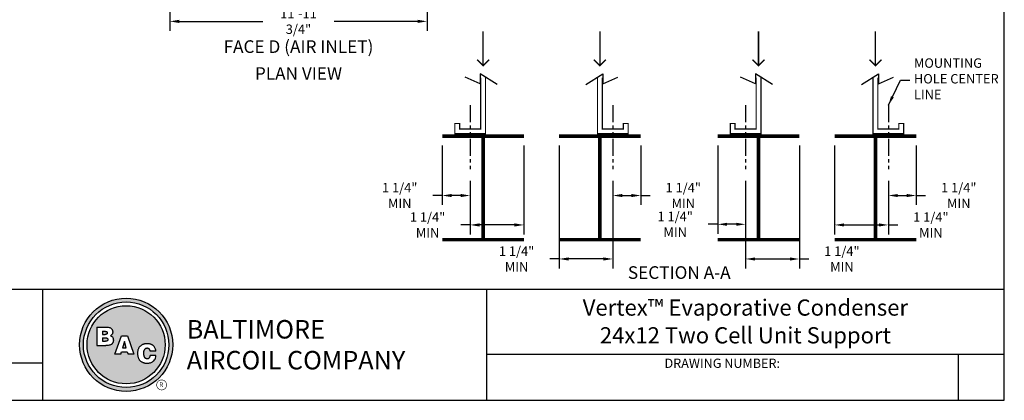
# Model space of a CAD drawing. Units: inches. Extents: x 3864 to 4690, y -2239 to -1619.
# Drawn here: x 4140 to 4690, y -2239 to -2026 of the extents above; entities that cross this region are included whole.
import ezdxf
from ezdxf.enums import TextEntityAlignment as Align

# ---------------------------------------------------------------- set-up
doc = ezdxf.new("R2010")
doc.units = ezdxf.units.IN
doc.header["$MEASUREMENT"] = 0
doc.linetypes.add('PHANTOM2', pattern=[1.25, 0.625, -0.125, 0.125, -0.125, 0.125, -0.125])
doc.layers.get('0').update_dxf_attribs({"linetype": 'CONTINUOUS'})
for name, color, linetype in [('STD-BASE', 6, 'CONTINUOUS'), ('STD-PLAN-A', 7, 'CONTINUOUS'), ('TEXT', 4, 'CONTINUOUS')]:
    doc.layers.add(name, color=color, linetype=linetype)
doc.styles.add('BAC', font='swissk.ttf')
doc.styles.add('BACtblk', font='swisscl.ttf')
doc.styles.add('BACtblkBold', font='swissck.ttf')
doc.styles.add('SIMPLEX', font='simplex.shx', dxfattribs={"oblique": 10})
doc.styles.add('SUBMITTAL', font='simplex.shx', dxfattribs={"width": 0.75})
doc.dimstyles.new('SUBMITTAL', dxfattribs={"dimtxt": 0.09375, "dimasz": 0.09375, "dimexe": 0.03125, "dimexo": 0.0625, "dimgap": 0.0625, "dimtad": 0, "dimdec": 4, "dimzin": 4, "dimdsep": 46, "dimlunit": 4, "dimtxsty": 'SUBMITTAL', "dimcen": 0.09375, "dimclre": 6, "dimadec": 0, "dimazin": 0, "dimtfac": 1, "dimtdec": 0, "dimtofl": 0, "dimtmove": 0, "dimatfit": 3, "dimfxl": 1, "dimfrac": 2, "dimtolj": 1, "dimtzin": 4, "dimarcsym": 0})

# ---------------------------------------------------------------- blocks, each defined once
blk = doc.blocks.new('BORDER')
for p, q in [((1, 0), (1, 1)), ((0, 0), (1, 0))]:
    blk.add_line(p, q)
blk = doc.blocks.new('bacstblk')
h = blk.add_hatch(color=150)
h.dxf.hatch_style = 1
h.paths.add_polyline_path([(3.7506, 0.375, 1), (4.3799, 0.375, 1)])
h.paths.add_polyline_path([(4.3539, 0.375, -1), (3.7765, 0.375, -1)], flags=16)
h.paths.add_polyline_path([(4.3291, 0.375, -1), (3.8014, 0.375, -1)], flags=0)
h.paths.add_polyline_path([(3.943, 0.4942), (3.9603, 0.4889), (3.9714, 0.4784), (3.9755, 0.4618), (3.9722, 0.4467), (3.9609, 0.436), (3.974, 0.427), (3.9786, 0.415), (3.9789, 0.3973), (3.9729, 0.3838), (3.9613, 0.374), (3.9476, 0.3704), (3.9345, 0.3692), (3.8665, 0.3692), (3.8665, 0.4942)], flags=0)
h.paths.add_polyline_path([(4.0335, 0.4361), (4.0742, 0.4361), (4.1177, 0.3111), (4.0779, 0.3111), (4.0731, 0.3277), (4.0333, 0.3277), (4.0286, 0.3111), (3.9895, 0.3111)], flags=0)
h.paths.add_polyline_path([(4.1681, 0.3721), (4.1826, 0.3792), (4.1988, 0.3822), (4.2152, 0.3818), (4.233, 0.3787), (4.246, 0.3717), (4.2575, 0.3605), (4.2641, 0.3456), (4.266, 0.3315), (4.2275, 0.3315), (4.227, 0.3353), (4.2262, 0.3385), (4.2251, 0.3412), (4.2237, 0.3434), (4.2223, 0.3451), (4.2207, 0.3465), (4.2191, 0.3476), (4.2174, 0.3485), (4.2158, 0.3493), (4.2143, 0.3499), (4.2128, 0.3503), (4.2112, 0.3506), (4.2097, 0.3509), (4.2082, 0.351), (4.2066, 0.351), (4.205, 0.3509), (4.2033, 0.3507), (4.2016, 0.3504), (4.1999, 0.3501), (4.1982, 0.3496), (4.1965, 0.3489), (4.1949, 0.3482), (4.1933, 0.3472), (4.1919, 0.3461), (4.1905, 0.3449), (4.1893, 0.3434), (4.1882, 0.3418), (4.1873, 0.3401), (4.1864, 0.3384), (4.1856, 0.3365), (4.185, 0.3347), (4.1844, 0.3328), (4.184, 0.3309), (4.1836, 0.329), (4.1833, 0.3272), (4.1831, 0.3253), (4.183, 0.3234), (4.1829, 0.3216), (4.1828, 0.3197), (4.1828, 0.3178), (4.1828, 0.3158), (4.1829, 0.3139), (4.1829, 0.3119), (4.1831, 0.31), (4.1832, 0.308), (4.1834, 0.3061), (4.1837, 0.3043), (4.184, 0.3025), (4.1844, 0.3007), (4.1848, 0.299), (4.1853, 0.2974), (4.1859, 0.2959), (4.1865, 0.2944), (4.1872, 0.293), (4.188, 0.2917), (4.1889, 0.2904), (4.1899, 0.2893), (4.1909, 0.2882), (4.192, 0.2871), (4.1932, 0.2862), (4.1944, 0.2853), (4.1956, 0.2846), (4.1969, 0.2839), (4.1981, 0.2834), (4.1994, 0.2829), (4.2007, 0.2825), (4.2019, 0.2822), (4.2032, 0.282), (4.2045, 0.2819), (4.2057, 0.2818), (4.207, 0.2818), (4.2083, 0.2818), (4.2096, 0.2819), (4.211, 0.282), (4.2123, 0.2821), (4.2137, 0.2824), (4.2151, 0.2828), (4.2165, 0.2833), (4.2179, 0.284), (4.2194, 0.2848), (4.2209, 0.2858), (4.2224, 0.2871), (4.2239, 0.2886), (4.2252, 0.2905), (4.2264, 0.2927), (4.2274, 0.2954), (4.2282, 0.2986), (4.2286, 0.3024), (4.2667, 0.3024), (4.2652, 0.2888), (4.2582, 0.2721), (4.2446, 0.26), (4.229, 0.2531), (4.2146, 0.2503), (4.1987, 0.2502), (4.1812, 0.2537), (4.1655, 0.2618), (4.1537, 0.2735), (4.1468, 0.2865), (4.1431, 0.3002), (4.1418, 0.3168), (4.1433, 0.3339), (4.1484, 0.3494), (4.1569, 0.3625)], flags=0)
h = blk.add_hatch(color=150)
h.dxf.hatch_style = 1
h.paths.add_polyline_path([(3.8014, 0.375, 1), (4.3291, 0.375, 1)])
h.paths.add_polyline_path([(4.0742, 0.4361), (4.1177, 0.3111), (4.0779, 0.3111), (4.0731, 0.3277), (4.0333, 0.3277), (4.0286, 0.3111), (3.9895, 0.3111), (4.0335, 0.4361)], flags=16)
h.paths.add_polyline_path([(3.974, 0.427), (3.9786, 0.415), (3.9789, 0.3973), (3.9729, 0.3838), (3.9613, 0.374), (3.9476, 0.3704), (3.9345, 0.3692), (3.8665, 0.3692), (3.8665, 0.4942), (3.943, 0.4942), (3.9603, 0.4889), (3.9714, 0.4784), (3.9755, 0.4618), (3.9722, 0.4467), (3.9609, 0.436)], flags=16)
h.paths.add_polyline_path([(4.266, 0.3315), (4.2275, 0.3315), (4.227, 0.3353), (4.2262, 0.3385), (4.2251, 0.3412), (4.2237, 0.3434), (4.2223, 0.3451), (4.2207, 0.3465), (4.2191, 0.3476), (4.2174, 0.3485), (4.2158, 0.3493), (4.2143, 0.3499), (4.2128, 0.3503), (4.2112, 0.3506), (4.2097, 0.3509), (4.2082, 0.351), (4.2066, 0.351), (4.205, 0.3509), (4.2033, 0.3507), (4.2016, 0.3504), (4.1999, 0.3501), (4.1982, 0.3496), (4.1965, 0.3489), (4.1949, 0.3482), (4.1933, 0.3472), (4.1919, 0.3461), (4.1905, 0.3449), (4.1893, 0.3434), (4.1882, 0.3418), (4.1873, 0.3401), (4.1864, 0.3384), (4.1856, 0.3365), (4.185, 0.3347), (4.1844, 0.3328), (4.184, 0.3309), (4.1836, 0.329), (4.1833, 0.3272), (4.1831, 0.3253), (4.183, 0.3234), (4.1829, 0.3216), (4.1828, 0.3197), (4.1828, 0.3178), (4.1828, 0.3158), (4.1829, 0.3139), (4.1829, 0.3119), (4.1831, 0.31), (4.1832, 0.308), (4.1834, 0.3061), (4.1837, 0.3043), (4.184, 0.3025), (4.1844, 0.3007), (4.1848, 0.299), (4.1853, 0.2974), (4.1859, 0.2959), (4.1865, 0.2944), (4.1872, 0.293), (4.188, 0.2917), (4.1889, 0.2904), (4.1899, 0.2893), (4.1909, 0.2882), (4.192, 0.2871), (4.1932, 0.2862), (4.1944, 0.2853), (4.1956, 0.2846), (4.1969, 0.2839), (4.1981, 0.2834), (4.1994, 0.2829), (4.2007, 0.2825), (4.2019, 0.2822), (4.2032, 0.282), (4.2045, 0.2819), (4.2057, 0.2818), (4.207, 0.2818), (4.2083, 0.2818), (4.2096, 0.2819), (4.211, 0.282), (4.2123, 0.2821), (4.2137, 0.2824), (4.2151, 0.2828), (4.2165, 0.2833), (4.2179, 0.284), (4.2194, 0.2848), (4.2209, 0.2858), (4.2224, 0.2871), (4.2239, 0.2886), (4.2252, 0.2905), (4.2264, 0.2927), (4.2274, 0.2954), (4.2282, 0.2986), (4.2286, 0.3024), (4.2667, 0.3024), (4.2652, 0.2888), (4.2582, 0.2721), (4.2446, 0.26), (4.229, 0.2531), (4.2146, 0.2503), (4.1987, 0.2502), (4.1812, 0.2537), (4.1655, 0.2618), (4.1537, 0.2735), (4.1468, 0.2865), (4.1431, 0.3002), (4.1418, 0.3168), (4.1433, 0.3339), (4.1484, 0.3494), (4.1569, 0.3625), (4.1681, 0.3721), (4.1826, 0.3792), (4.1988, 0.3822), (4.2152, 0.3818), (4.233, 0.3787), (4.246, 0.3717), (4.2575, 0.3605), (4.2641, 0.3456)], flags=16)
h = blk.add_hatch(color=150)
h.dxf.hatch_style = 1
h.paths.add_polyline_path([(3.9339, 0.4471), (3.9348, 0.4479), (3.9355, 0.4488), (3.936, 0.4497), (3.9364, 0.4506), (3.9368, 0.4515), (3.937, 0.4524), (3.9372, 0.4533), (3.9373, 0.4542), (3.9373, 0.4552), (3.9373, 0.4561), (3.9372, 0.457), (3.937, 0.458), (3.9368, 0.4589), (3.9365, 0.4598), (3.9362, 0.4606), (3.9358, 0.4615), (3.9352, 0.4622), (3.9346, 0.4629), (3.9339, 0.4635), (3.933, 0.464), (3.932, 0.4645), (3.9308, 0.4648), (3.9294, 0.4651), (3.9277, 0.4654), (3.9258, 0.4656), (3.9236, 0.4658), (3.921, 0.4659), (3.9054, 0.4659), (3.9054, 0.4445), (3.9237, 0.4445), (3.9267, 0.4447), (3.9292, 0.4452), (3.9312, 0.4457), (3.9327, 0.4464)])
h.paths.add_polyline_path([(3.9412, 0.4083), (3.9413, 0.4092), (3.9413, 0.4102), (3.9412, 0.4112), (3.9411, 0.4122), (3.941, 0.4132), (3.9407, 0.4142), (3.9403, 0.4152), (3.9398, 0.4161), (3.9393, 0.417), (3.9385, 0.4178), (3.9377, 0.4186), (3.9366, 0.4193), (3.9354, 0.42), (3.9339, 0.4205), (3.932, 0.4209), (3.9299, 0.4213), (3.9273, 0.4215), (3.9243, 0.4215), (3.9054, 0.4215), (3.9054, 0.3986), (3.9265, 0.3986), (3.9293, 0.3988), (3.9317, 0.3992), (3.9336, 0.3997), (3.9352, 0.4002), (3.9365, 0.4008), (3.9376, 0.4015), (3.9384, 0.4023), (3.9391, 0.403), (3.9396, 0.4038), (3.9401, 0.4047), (3.9405, 0.4055), (3.9408, 0.4064), (3.941, 0.4073)])
h.paths.add_polyline_path([(4.0534, 0.3968), (4.0405, 0.3539), (4.0658, 0.3539)])
for p, q in [((0, 0.75), (10, 0.75)), ((3.5, 0.75), (3.5, 0)), ((6.5, 0.75), (6.5, 0)), ((6.5, 0.3125), (10, 0.3125)), ((9.6875, 0.3125), (9.6875, 0)), ((3.5, 0.25), (0, 0.25))]:
    blk.add_line(p, q)
at = {"color": 150}
for p, q in [((3.8665, 0.4942), (3.9302, 0.4942)), ((3.8665, 0.4942), (3.8665, 0.3692)), ((3.9054, 0.4659), (3.9054, 0.4445)), ((3.9054, 0.4659), (3.921, 0.4659)), ((3.9054, 0.4445), (3.9237, 0.4445)), ((3.9054, 0.4215), (3.9054, 0.3986)), ((3.9054, 0.4215), (3.9243, 0.4215)), ((3.9895, 0.3111), (4.0335, 0.4361)), ((4.0335, 0.4361), (4.0742, 0.4361)), ((4.0742, 0.4361), (4.1177, 0.3111)), ((3.8665, 0.3692), (3.9279, 0.3692)), ((3.9054, 0.3986), (3.9265, 0.3986)), ((4.0534, 0.3968), (4.0405, 0.3539)), ((4.0405, 0.3539), (4.0658, 0.3539)), ((4.0658, 0.3539), (4.0534, 0.3968)), ((4.0286, 0.3111), (3.9895, 0.3111)), ((4.0286, 0.3111), (4.0333, 0.3277)), ((4.0333, 0.3277), (4.0731, 0.3277)), ((4.0731, 0.3277), (4.0779, 0.3111)), ((4.1177, 0.3111), (4.0779, 0.3111)), ((4.266, 0.3315), (4.2275, 0.3315)), ((4.2667, 0.3024), (4.2286, 0.3024))]:
    blk.add_line(p, q, dxfattribs=at)
for points in [[(3.921, 0.4659), (3.9236, 0.4658), (3.9258, 0.4656), (3.9277, 0.4654), (3.9294, 0.4651), (3.9308, 0.4648), (3.932, 0.4645), (3.933, 0.464), (3.9339, 0.4635), (3.9346, 0.4629), (3.9352, 0.4622), (3.9358, 0.4615), (3.9362, 0.4606), (3.9365, 0.4598), (3.9368, 0.4589), (3.937, 0.458), (3.9372, 0.457), (3.9373, 0.4561), (3.9373, 0.4552), (3.9373, 0.4542), (3.9372, 0.4533), (3.937, 0.4524), (3.9368, 0.4515), (3.9364, 0.4506), (3.936, 0.4497), (3.9355, 0.4488), (3.9348, 0.4479), (3.9339, 0.4471), (3.9327, 0.4464), (3.9312, 0.4457), (3.9292, 0.4452), (3.9267, 0.4447), (3.9237, 0.4445)], [(3.9302, 0.4942), (3.9378, 0.494), (3.9442, 0.4933), (3.9498, 0.4922), (3.9544, 0.4907), (3.9584, 0.489), (3.9617, 0.4871), (3.9644, 0.4851), (3.9666, 0.4829), (3.9685, 0.4808), (3.97, 0.4786), (3.9713, 0.4764), (3.9722, 0.4742), (3.973, 0.4719), (3.9735, 0.4697), (3.9739, 0.4675), (3.9742, 0.4654), (3.9744, 0.4632), (3.9744, 0.4611), (3.9744, 0.459), (3.9743, 0.4569), (3.974, 0.4548), (3.9735, 0.4529), (3.9729, 0.4509), (3.9722, 0.449), (3.9712, 0.4471), (3.97, 0.4454), (3.9687, 0.4436), (3.9672, 0.442), (3.9655, 0.4404), (3.9637, 0.4389), (3.9617, 0.4374), (3.9595, 0.4361)], [(3.9243, 0.4215), (3.9273, 0.4215), (3.9299, 0.4213), (3.932, 0.4209), (3.9339, 0.4205), (3.9354, 0.42), (3.9366, 0.4193), (3.9377, 0.4186), (3.9385, 0.4178), (3.9393, 0.417), (3.9398, 0.4161), (3.9403, 0.4152), (3.9407, 0.4142), (3.941, 0.4132), (3.9411, 0.4122), (3.9412, 0.4112), (3.9413, 0.4102), (3.9413, 0.4092), (3.9412, 0.4083), (3.941, 0.4073), (3.9408, 0.4064), (3.9405, 0.4055), (3.9401, 0.4047), (3.9396, 0.4038), (3.9391, 0.403), (3.9384, 0.4023), (3.9376, 0.4015), (3.9365, 0.4008), (3.9352, 0.4002), (3.9336, 0.3997), (3.9317, 0.3992), (3.9293, 0.3988), (3.9265, 0.3986)], [(3.9595, 0.4361), (3.9648, 0.4333), (3.9689, 0.4305), (3.972, 0.4276), (3.9744, 0.4247), (3.976, 0.4218), (3.9771, 0.4188), (3.9778, 0.416), (3.9783, 0.4132), (3.9786, 0.4106), (3.9787, 0.408), (3.9787, 0.4056), (3.9787, 0.4033), (3.9785, 0.401), (3.9782, 0.3989), (3.9778, 0.3968), (3.9773, 0.3948), (3.9767, 0.3928), (3.976, 0.3909), (3.9752, 0.389), (3.9742, 0.3871), (3.973, 0.3852), (3.9716, 0.3834), (3.9699, 0.3815), (3.968, 0.3796), (3.9657, 0.3777), (3.963, 0.3758), (3.9596, 0.374), (3.9555, 0.3724), (3.9504, 0.3711), (3.9442, 0.3701), (3.9367, 0.3694), (3.9279, 0.3692)], [(4.266, 0.3315), (4.265, 0.339), (4.2636, 0.3453), (4.2619, 0.3507), (4.2598, 0.3552), (4.2576, 0.3591), (4.2553, 0.3623), (4.2528, 0.365), (4.2504, 0.3674), (4.2481, 0.3694), (4.2458, 0.3712), (4.2436, 0.3728), (4.2413, 0.3742), (4.2391, 0.3754), (4.2368, 0.3765), (4.2344, 0.3774), (4.2319, 0.3783), (4.2294, 0.379), (4.2267, 0.3797), (4.2239, 0.3803), (4.2211, 0.3808), (4.2181, 0.3812), (4.2151, 0.3816), (4.212, 0.3818), (4.2089, 0.382), (4.2058, 0.382), (4.2026, 0.382), (4.1994, 0.3818), (4.1962, 0.3815), (4.1929, 0.3811), (4.1896, 0.3805), (4.1863, 0.3797), (4.183, 0.3787), (4.1797, 0.3776), (4.1765, 0.3762), (4.1732, 0.3746), (4.1701, 0.3729), (4.167, 0.3709), (4.164, 0.3686), (4.1612, 0.3662), (4.1585, 0.3636), (4.156, 0.3607), (4.1537, 0.3576), (4.1516, 0.3543), (4.1497, 0.3509), (4.148, 0.3472), (4.1465, 0.3435), (4.1452, 0.3396), (4.1441, 0.3355), (4.1433, 0.3314), (4.1427, 0.3272), (4.1423, 0.3229), (4.1421, 0.3187), (4.1421, 0.3145), (4.1423, 0.3103), (4.1426, 0.3063), (4.1431, 0.3024), (4.1437, 0.2986), (4.1445, 0.295), (4.1454, 0.2916), (4.1465, 0.2883), (4.1477, 0.2852), (4.149, 0.2822), (4.1506, 0.2793), (4.1523, 0.2765), (4.1541, 0.2738), (4.1562, 0.2713), (4.1584, 0.2688), (4.1607, 0.2665), (4.1633, 0.2643), (4.1659, 0.2623), (4.1687, 0.2604), (4.1717, 0.2586), (4.1748, 0.257), (4.178, 0.2556), (4.1814, 0.2543), (4.185, 0.2532), (4.1887, 0.2522), (4.1925, 0.2514), (4.1965, 0.2509), (4.2007, 0.2504), (4.2051, 0.2502), (4.2096, 0.2502), (4.2142, 0.2505), (4.219, 0.2511), (4.2238, 0.2521), (4.2287, 0.2534), (4.2337, 0.2551), (4.2387, 0.2573), (4.2437, 0.2601), (4.2485, 0.2634), (4.2531, 0.2675), (4.2572, 0.2724), (4.2608, 0.2782), (4.2637, 0.2851), (4.2657, 0.2931), (4.2667, 0.3024)], [(4.2275, 0.3315), (4.227, 0.3353), (4.2262, 0.3385), (4.2251, 0.3412), (4.2237, 0.3434), (4.2223, 0.3451), (4.2207, 0.3465), (4.2191, 0.3476), (4.2174, 0.3485), (4.2158, 0.3493), (4.2143, 0.3499), (4.2128, 0.3503), (4.2112, 0.3506), (4.2097, 0.3509), (4.2082, 0.351), (4.2066, 0.351), (4.205, 0.3509), (4.2033, 0.3507), (4.2016, 0.3504), (4.1999, 0.3501), (4.1982, 0.3496), (4.1965, 0.3489), (4.1949, 0.3482), (4.1933, 0.3472), (4.1919, 0.3461), (4.1905, 0.3449), (4.1893, 0.3434), (4.1882, 0.3418), (4.1873, 0.3401), (4.1864, 0.3384), (4.1856, 0.3365), (4.185, 0.3347), (4.1844, 0.3328), (4.184, 0.3309), (4.1836, 0.329), (4.1833, 0.3272), (4.1831, 0.3253), (4.183, 0.3234), (4.1829, 0.3216), (4.1828, 0.3197), (4.1828, 0.3178), (4.1828, 0.3158), (4.1829, 0.3139), (4.1829, 0.3119), (4.1831, 0.31), (4.1832, 0.308), (4.1834, 0.3061), (4.1837, 0.3043), (4.184, 0.3025), (4.1844, 0.3007), (4.1848, 0.299), (4.1853, 0.2974), (4.1859, 0.2959), (4.1865, 0.2944), (4.1872, 0.293), (4.188, 0.2917), (4.1889, 0.2904), (4.1899, 0.2893), (4.1909, 0.2882), (4.192, 0.2871), (4.1932, 0.2862), (4.1944, 0.2853), (4.1956, 0.2846), (4.1969, 0.2839), (4.1981, 0.2834), (4.1994, 0.2829), (4.2007, 0.2825), (4.2019, 0.2822), (4.2032, 0.282), (4.2045, 0.2819), (4.2057, 0.2818), (4.207, 0.2818), (4.2083, 0.2818), (4.2096, 0.2819), (4.211, 0.282), (4.2123, 0.2821), (4.2137, 0.2824), (4.2151, 0.2828), (4.2165, 0.2833), (4.2179, 0.284), (4.2194, 0.2848), (4.2209, 0.2858), (4.2224, 0.2871), (4.2239, 0.2886), (4.2252, 0.2905), (4.2264, 0.2927), (4.2274, 0.2954), (4.2282, 0.2986), (4.2286, 0.3024)]]:
    blk.add_lwpolyline(points, dxfattribs=at)
for radius in [0.3147, 0.2887, 0.2639]:
    blk.add_circle((4.0652, 0.375), radius, dxfattribs=at)
at = {"layer": 'TEXT', "color": 150, "linetype": 'Continuous', "const_width": 0.00375}
blk.add_lwpolyline([(4.2715, 0.1037, 1), (4.339, 0.1037, 1)], format="xyb", close=True, dxfattribs=at)
at = {"color": 6, "style": 'SIMPLEX'}
blk.add_text('DRAWING NUMBER:', height=0.0625, dxfattribs=at).set_placement((8.0938, 0.2188), align=Align.CENTER)
at = {"layer": 'TEXT', "color": 150, "style": 'BAC'}
for s, p in [('BALTIMORE', (4.4744, 0.4169)), ('AIRCOIL COMPANY', (4.4744, 0.2084))]:
    blk.add_text(s, height=0.125, dxfattribs=at).set_placement(p)
at = {"layer": 'TEXT', "color": 150, "linetype": 'Continuous', "style": 'BAC'}
blk.add_text('R', height=0.0312, dxfattribs=at).set_placement((4.2891, 0.0891))
at = {"layer": 'TEXT', "color": 4, "style": 'BACtblkBold'}
for tag, height, p in [('MODEL1', 0.1094, (8.25, 0.5715)), ('MODEL2', 0.1094, (8.25, 0.384)), ('DWGNUM', 0.1406, (8.0938, 0.0312))]:
    blk.add_attdef(tag, text='', height=height, dxfattribs=at).set_placement(p, align=Align.CENTER)
for tag, p in [('DESC', (0.0625, 0.5312)), ('ORDER', (0.9643, 0.3438)), ('DATE', (0.5402, 0.0625))]:
    blk.add_attdef(tag, p, '', height=0.125, dxfattribs=at)
blk.add_attdef('REV', text='', height=0.1562, dxfattribs=at).set_placement((9.8438, 0.1562), align=Align.MIDDLE)
at = {"layer": 'TEXT', "color": 4, "style": 'BACtblk', "flags": 1}
blk.add_attdef('DWGBY', (2.0402, 0.0625), '', height=0.0938, dxfattribs=at)
blk = doc.blocks.new('*D13')
at = {"layer": 'STD-PLAN-A', "color": 6, "lineweight": -2, "transparency": 16777216}
for p, q in [((4641.04, -2096.73), (4641.04, -2129.89)), ((4625.47, -2116.52), (4625.47, -2129.89))]:
    blk.add_line(p, q, dxfattribs=at)
at = {"layer": 'STD-PLAN-A', "color": 0, "lineweight": -2, "transparency": 16777216}
for p, q in [((4630.73, -2124.63), (4635.78, -2124.63)), ((4641.04, -2124.63), (4646.3, -2124.63))]:
    blk.add_line(p, q, dxfattribs=at)
at = {"layer": 'STD-PLAN-A', "color": 0, "transparency": 16777216}
for points in [[(4630.73, -2123.76), (4630.73, -2125.51), (4625.47, -2124.63)], [(4635.78, -2123.76), (4635.78, -2125.51), (4641.04, -2124.63)]]:
    blk.add_solid(points, dxfattribs=at)
at = {"layer": 'STD-PLAN-A', "color": 0, "transparency": 16777216, "insert": (4664.81, -2124.63), "char_height": 5.2605, "attachment_point": 5, "style": 'SUBMITTAL'}
blk.add_mtext('\\A1;1 1/4" MIN', dxfattribs=at)
blk = doc.blocks.new('*D14')
at = {"layer": 'STD-PLAN-A', "color": 6, "lineweight": -2, "transparency": 16777216}
for p, q in [((4595.44, -2096.73), (4595.44, -2146.31)), ((4625.47, -2116.52), (4625.47, -2146.31))]:
    blk.add_line(p, q, dxfattribs=at)
at = {"layer": 'STD-PLAN-A', "color": 0, "lineweight": -2, "transparency": 16777216}
for p, q in [((4600.7, -2141.05), (4620.21, -2141.05)), ((4625.47, -2141.05), (4630.73, -2141.05))]:
    blk.add_line(p, q, dxfattribs=at)
at = {"layer": 'STD-PLAN-A', "color": 0, "transparency": 16777216}
for points in [[(4600.7, -2140.18), (4600.7, -2141.93), (4595.44, -2141.05)], [(4620.21, -2140.18), (4620.21, -2141.93), (4625.47, -2141.05)]]:
    blk.add_solid(points, dxfattribs=at)
at = {"layer": 'STD-PLAN-A', "color": 0, "transparency": 16777216, "insert": (4649.23, -2141.05), "char_height": 5.2605, "attachment_point": 5, "style": 'SUBMITTAL'}
blk.add_mtext('\\A1;1 1/4" MIN', dxfattribs=at)
blk = doc.blocks.new('*D15')
at = {"layer": 'STD-PLAN-A', "color": 6, "lineweight": -2, "transparency": 16777216}
for p, q in [((4530.15, -2096.73), (4530.15, -2145.96)), ((4545.73, -2116.52), (4545.73, -2145.96))]:
    blk.add_line(p, q, dxfattribs=at)
at = {"layer": 'STD-PLAN-A', "color": 0, "lineweight": -2, "transparency": 16777216}
for p, q in [((4530.15, -2140.7), (4524.89, -2140.7)), ((4540.47, -2140.7), (4535.41, -2140.7))]:
    blk.add_line(p, q, dxfattribs=at)
at = {"layer": 'STD-PLAN-A', "color": 0, "transparency": 16777216}
for points in [[(4535.41, -2139.82), (4535.41, -2141.57), (4530.15, -2140.7)], [(4540.47, -2139.82), (4540.47, -2141.57), (4545.73, -2140.7)]]:
    blk.add_solid(points, dxfattribs=at)
at = {"layer": 'STD-PLAN-A', "color": 0, "transparency": 16777216, "insert": (4506.39, -2140.7), "char_height": 5.2605, "attachment_point": 5, "style": 'SUBMITTAL'}
blk.add_mtext('\\A1;1 1/4" MIN', dxfattribs=at)
blk = doc.blocks.new('*D16')
at = {"layer": 'STD-PLAN-A', "color": 6, "lineweight": -2, "transparency": 16777216}
for p, q in [((4575.75, -2096.73), (4575.75, -2165.31)), ((4545.73, -2116.52), (4545.73, -2165.31))]:
    blk.add_line(p, q, dxfattribs=at)
at = {"layer": 'STD-PLAN-A', "color": 0, "lineweight": -2, "transparency": 16777216}
for p, q in [((4550.99, -2160.05), (4570.49, -2160.05)), ((4575.75, -2160.05), (4581.01, -2160.05))]:
    blk.add_line(p, q, dxfattribs=at)
at = {"layer": 'STD-PLAN-A', "color": 0, "transparency": 16777216}
for points in [[(4550.99, -2159.18), (4550.99, -2160.93), (4545.73, -2160.05)], [(4570.49, -2159.18), (4570.49, -2160.93), (4575.75, -2160.05)]]:
    blk.add_solid(points, dxfattribs=at)
at = {"layer": 'STD-PLAN-A', "color": 0, "transparency": 16777216, "insert": (4599.52, -2160.05), "char_height": 5.2605, "attachment_point": 5, "style": 'SUBMITTAL'}
blk.add_mtext('\\A1;1 1/4" MIN', dxfattribs=at)
blk = doc.blocks.new('*D17')
at = {"layer": 'STD-BASE', "color": 6, "lineweight": -2, "transparency": 16777216}
for p, q in [((4224.05, -1972.69), (4224.05, -2032.69)), ((4367.8, -1972.69), (4367.8, -2032.69))]:
    blk.add_line(p, q, dxfattribs=at)
at = {"layer": 'STD-BASE', "color": 0, "lineweight": -2, "transparency": 16777216}
for p, q in [((4229.31, -2027.43), (4276.01, -2027.43)), ((4362.54, -2027.43), (4315.84, -2027.43))]:
    blk.add_line(p, q, dxfattribs=at)
at = {"layer": 'STD-BASE', "color": 0, "transparency": 16777216}
for points in [[(4229.31, -2026.55), (4229.31, -2028.31), (4224.05, -2027.43)], [(4362.54, -2026.55), (4362.54, -2028.31), (4367.8, -2027.43)]]:
    blk.add_solid(points, dxfattribs=at)
at = {"layer": 'STD-BASE', "color": 0, "transparency": 16777216, "insert": (4295.92, -2027.43), "char_height": 5.2605, "attachment_point": 5, "style": 'SUBMITTAL'}
blk.add_mtext('\\A1;11\'-11 3/4"', dxfattribs=at)
blk = doc.blocks.new('*D6')
at = {"layer": 'STD-PLAN-A', "color": 6, "lineweight": -2, "transparency": 16777216}
for p, q in [((4487.14, -2096.73), (4487.14, -2129.89)), ((4471.57, -2116.52), (4471.57, -2129.89))]:
    blk.add_line(p, q, dxfattribs=at)
at = {"layer": 'STD-PLAN-A', "color": 0, "lineweight": -2, "transparency": 16777216}
for p, q in [((4476.83, -2124.63), (4481.88, -2124.63)), ((4487.14, -2124.63), (4492.4, -2124.63))]:
    blk.add_line(p, q, dxfattribs=at)
at = {"layer": 'STD-PLAN-A', "color": 0, "transparency": 16777216}
for points in [[(4476.83, -2123.76), (4476.83, -2125.51), (4471.57, -2124.63)], [(4481.88, -2123.76), (4481.88, -2125.51), (4487.14, -2124.63)]]:
    blk.add_solid(points, dxfattribs=at)
at = {"layer": 'STD-PLAN-A', "color": 0, "transparency": 16777216, "insert": (4510.91, -2124.63), "char_height": 5.2605, "attachment_point": 5, "style": 'SUBMITTAL'}
blk.add_mtext('\\A1;1 1/4" MIN', dxfattribs=at)
blk = doc.blocks.new('*D7')
at = {"layer": 'STD-PLAN-A', "color": 6, "lineweight": -2, "transparency": 16777216}
for p, q in [((4441.54, -2096.73), (4441.54, -2165.31)), ((4471.57, -2116.52), (4471.57, -2165.31))]:
    blk.add_line(p, q, dxfattribs=at)
at = {"layer": 'STD-PLAN-A', "color": 0, "lineweight": -2, "transparency": 16777216}
for p, q in [((4441.54, -2160.05), (4436.28, -2160.05)), ((4466.31, -2160.05), (4446.8, -2160.05))]:
    blk.add_line(p, q, dxfattribs=at)
at = {"layer": 'STD-PLAN-A', "color": 0, "transparency": 16777216}
for points in [[(4446.8, -2159.18), (4446.8, -2160.93), (4441.54, -2160.05)], [(4466.31, -2159.18), (4466.31, -2160.93), (4471.57, -2160.05)]]:
    blk.add_solid(points, dxfattribs=at)
at = {"layer": 'STD-PLAN-A', "color": 0, "transparency": 16777216, "insert": (4417.78, -2160.05), "char_height": 5.2605, "attachment_point": 5, "style": 'SUBMITTAL'}
blk.add_mtext('\\A1;1 1/4" MIN', dxfattribs=at)
blk = doc.blocks.new('*D8')
at = {"layer": 'STD-PLAN-A', "color": 6, "lineweight": -2, "transparency": 16777216}
for p, q in [((4376.25, -2096.73), (4376.25, -2129.89)), ((4391.83, -2116.52), (4391.83, -2129.89))]:
    blk.add_line(p, q, dxfattribs=at)
at = {"layer": 'STD-PLAN-A', "color": 0, "lineweight": -2, "transparency": 16777216}
for p, q in [((4376.25, -2124.63), (4370.99, -2124.63)), ((4386.57, -2124.63), (4381.51, -2124.63))]:
    blk.add_line(p, q, dxfattribs=at)
at = {"layer": 'STD-PLAN-A', "color": 0, "transparency": 16777216}
for points in [[(4381.51, -2123.76), (4381.51, -2125.51), (4376.25, -2124.63)], [(4386.57, -2123.76), (4386.57, -2125.51), (4391.83, -2124.63)]]:
    blk.add_solid(points, dxfattribs=at)
at = {"layer": 'STD-PLAN-A', "color": 0, "transparency": 16777216, "insert": (4352.49, -2124.63), "char_height": 5.2605, "attachment_point": 5, "style": 'SUBMITTAL'}
blk.add_mtext('\\A1;1 1/4" MIN', dxfattribs=at)
blk = doc.blocks.new('*D9')
at = {"layer": 'STD-PLAN-A', "color": 6, "lineweight": -2, "transparency": 16777216}
for p, q in [((4421.85, -2096.73), (4421.85, -2146.31)), ((4391.83, -2116.52), (4391.83, -2146.31))]:
    blk.add_line(p, q, dxfattribs=at)
at = {"layer": 'STD-PLAN-A', "color": 0, "lineweight": -2, "transparency": 16777216}
for p, q in [((4391.83, -2141.05), (4386.57, -2141.05)), ((4416.59, -2141.05), (4397.09, -2141.05))]:
    blk.add_line(p, q, dxfattribs=at)
at = {"layer": 'STD-PLAN-A', "color": 0, "transparency": 16777216}
for points in [[(4397.09, -2140.18), (4397.09, -2141.93), (4391.83, -2141.05)], [(4416.59, -2140.18), (4416.59, -2141.93), (4421.85, -2141.05)]]:
    blk.add_solid(points, dxfattribs=at)
at = {"layer": 'STD-PLAN-A', "color": 0, "transparency": 16777216, "insert": (4368.06, -2141.05), "char_height": 5.2605, "attachment_point": 5, "style": 'SUBMITTAL'}
blk.add_mtext('\\A1;1 1/4" MIN', dxfattribs=at)

msp = doc.modelspace()

# ---------------------------------------------------------------- linework, layer by layer
at = {"layer": 'STD-PLAN-A'}
for p, q in [((4406.8608, -2062.6345), (4397.3932, -2056.6975)), ((4397.3932, -2056.6975), (4397.3932, -2062.249)), ((4456.5342, -2062.6345), (4466.0018, -2056.6975)), ((4466.0018, -2056.6975), (4466.0018, -2062.249)), ((4560.7608, -2062.6345), (4551.2932, -2056.6975)), ((4551.2932, -2056.6975), (4551.2932, -2062.249)), ((4610.4342, -2062.6345), (4619.9018, -2056.6975)), ((4619.9018, -2056.6975), (4619.9018, -2062.249)), ((4397.3932, -2062.249), (4388.9917, -2058.6109)), ((4466.0018, -2062.249), (4474.4033, -2058.6109)), ((4551.2932, -2062.249), (4542.8917, -2058.6109)), ((4619.9018, -2062.249), (4628.3033, -2058.6109))]:
    msp.add_line(p, q, dxfattribs=at)
at = {"layer": 'STD-PLAN-A', "linetype": 'PHANTOM2', "ltscale": 15}
for p, q in [((4391.8287, -2074.2646), (4391.8287, -2111.264)), ((4471.5663, -2074.2646), (4471.5663, -2111.264)), ((4545.7287, -2074.2646), (4545.7287, -2111.264)), ((4625.4663, -2074.2646), (4625.4663, -2111.264))]:
    msp.add_line(p, q, dxfattribs=at)
at = {"layer": 'STD-PLAN-A'}
for points, const_width in [([(4399.0518, -2052.1504), (4399.0518, -2033.0153)], 0.8312), ([(4464.3432, -2052.1504), (4464.3432, -2033.0153)], 0.8312), ([(4552.9518, -2052.1504), (4552.9518, -2033.0153)], 0.8312), ([(4618.2432, -2052.1504), (4618.2432, -2033.0153)], 0.8312), ([(4395.6931, -2048.7917), (4399.0518, -2052.1504), (4402.4106, -2048.7917)], 0.8312), ([(4460.9844, -2048.7917), (4464.3432, -2052.1504), (4467.7019, -2048.7917)], 0.8312), ([(4549.5931, -2048.7917), (4552.9518, -2052.1504), (4556.3106, -2048.7917)], 0.8312), ([(4614.8844, -2048.7917), (4618.2432, -2052.1504), (4621.6019, -2048.7917)], 0.8312), ([(4400.3787, -2058.7777), (4400.3787, -2090.1406), (4383.2787, -2090.1406), (4383.2787, -2084.4393), (4385.9325, -2084.4393), (4385.9325, -2087.4868), (4397.7249, -2087.4868), (4397.7249, -2058.7777)], 0.6634), ([(4463.0163, -2058.7777), (4463.0163, -2090.1406), (4480.1163, -2090.1406), (4480.1163, -2084.4393), (4477.4625, -2084.4393), (4477.4625, -2087.4868), (4465.6701, -2087.4868), (4465.6701, -2058.7777)], 0.6634), ([(4554.2787, -2058.7777), (4554.2787, -2090.1406), (4537.1787, -2090.1406), (4537.1787, -2084.4393), (4539.8325, -2084.4393), (4539.8325, -2087.4868), (4551.6249, -2087.4868), (4551.6249, -2058.7777)], 0.6634), ([(4616.9163, -2058.7777), (4616.9163, -2090.1406), (4634.0163, -2090.1406), (4634.0163, -2084.4393), (4631.3625, -2084.4393), (4631.3625, -2087.4868), (4619.5701, -2087.4868), (4619.5701, -2058.7777)], 0.6634), ([(4376.2518, -2091.4674), (4421.8518, -2091.4674)], 1.9903), ([(4399.0518, -2091.4674), (4399.0518, -2149.2523)], 1.9903), ([(4487.1432, -2091.4674), (4441.5432, -2091.4674)], 1.9903), ([(4464.3432, -2091.4674), (4464.3432, -2149.2523)], 1.9903), ([(4530.1518, -2091.4674), (4575.7518, -2091.4674)], 1.9903), ([(4552.9518, -2091.4674), (4552.9518, -2149.2523)], 1.9903), ([(4641.0432, -2091.4674), (4595.4432, -2091.4674)], 1.9903), ([(4618.2432, -2091.4674), (4618.2432, -2149.2523)], 1.9903), ([(4376.2518, -2149.2523), (4421.8518, -2149.2523)], 1.9903), ([(4487.1432, -2149.2523), (4441.5432, -2149.2523)], 1.9903), ([(4530.1518, -2149.2523), (4575.7518, -2149.2523)], 1.9903), ([(4641.0432, -2149.2523), (4595.4432, -2149.2523)], 1.9903)]:
    msp.add_lwpolyline(points, dxfattribs=dict(at, const_width=const_width))

# ---------------------------------------------------------------- block references
at = {"xscale": 826.6666666666339, "yscale": 619.9999999999752, "zscale": 826.6666666666339}
msp.add_blockref('BORDER', (3863.5887, -2238.9287), dxfattribs=at)
at = {"xscale": 82.66666666666337, "yscale": 82.66666666666337, "zscale": 82.66666666666337}
msp.add_blockref('bacstblk', (3863.5887, -2238.9287), dxfattribs=at).add_auto_attribs({'MODEL1': 'Vertex™ Evaporative Condenser', 'MODEL2': '24x12 Two Cell Unit Support'})

# ---------------------------------------------------------------- texts
at = {"layer": 'STD-BASE', "char_height": 7.05, "width": 109.841779, "attachment_point": 5, "style": 'SUBMITTAL'}
for s, insert in [('FACE D (AIR INLET)', (4295.9221, -2042.4288)), ('PLAN VIEW', (4295.9221, -2057.4288))]:
    msp.add_mtext(s, dxfattribs=dict(at, insert=insert))
at = {"layer": 'STD-PLAN-A', "style": 'SUBMITTAL'}
for s, insert, char_height, width, attachment_point in [('MOUNTING HOLE CENTER LINE', (4639.7659, -2060.1506), 5.26, 50.227521, 4), ('SECTION A-A ', (4508.6475, -2168.5474), 7.05, 104.34969, 5)]:
    msp.add_mtext(s, dxfattribs=dict(at, insert=insert, char_height=char_height, width=width, attachment_point=attachment_point))

# ---------------------------------------------------------------- dimensions: what is measured, and where the dimension line sits
at = {"layer": 'STD-BASE'}
dim = msp.add_linear_dim(base=(4367.7971, -2027.4288), p1=(4224.0471, -1967.4288), p2=(4367.7971, -1967.4288), dimstyle='SUBMITTAL', override={"dimscale": 75.15, "dimtxt": 0.07, "dimasz": 0.07, "dimexe": 0.07, "dimexo": 0.07, "dimgap": 0.03, "dimdec": 3}, dxfattribs=at)
dim.commit()
dim.dimension.update_dxf_attribs({"geometry": '*D17', "text_midpoint": (4295.9221, -2027.4288)})
at = {"layer": 'STD-PLAN-A'}
for base, p1, p2, picture, middle in [((4376.2518, -2124.6336), (4391.8287, -2111.264), (4376.2518, -2091.4674), '*D8', (4352.4856, -2124.6336)), ((4441.5432, -2160.0539), (4471.5663, -2111.264), (4441.5432, -2091.4674), '*D7', (4417.777, -2160.0539)), ((4530.1518, -2140.6976), (4545.7287, -2111.264), (4530.1518, -2091.4674), '*D15', (4506.3856, -2140.6976)), ((4595.4432, -2141.0539), (4625.4663, -2111.264), (4595.4432, -2091.4674), '*D14', (4649.2325, -2141.0539))]:
    dim = msp.add_linear_dim(base=base, p1=p1, p2=p2, angle=180, text='1 1/4" MIN', dimstyle='SUBMITTAL', override={"dimscale": 75.15, "dimtxt": 0.07, "dimasz": 0.07, "dimexe": 0.07, "dimexo": 0.07, "dimgap": 0.03, "dimdec": 3}, dxfattribs=at)
    dim.commit()
    dim.dimension.update_dxf_attribs({"geometry": picture, "text_midpoint": middle, "dimtype": 160})
for base, p1, p2, picture, middle in [((4421.8518, -2141.0539), (4391.8287, -2111.264), (4421.8518, -2091.4674), '*D9', (4368.0625, -2141.0539)), ((4487.1432, -2124.6336), (4471.5663, -2111.264), (4487.1432, -2091.4674), '*D6', (4510.9094, -2124.6336)), ((4575.7518, -2160.0539), (4545.7287, -2111.264), (4575.7518, -2091.4674), '*D16', (4599.518, -2160.0539)), ((4641.0432, -2124.6336), (4625.4663, -2111.264), (4641.0432, -2091.4674), '*D13', (4664.8094, -2124.6336))]:
    dim = msp.add_linear_dim(base=base, p1=p1, p2=p2, text='1 1/4" MIN', dimstyle='SUBMITTAL', override={"dimscale": 75.15, "dimtxt": 0.07, "dimasz": 0.07, "dimexe": 0.07, "dimexo": 0.07, "dimgap": 0.03, "dimdec": 3}, dxfattribs=at)
    dim.commit()
    dim.dimension.update_dxf_attribs({"geometry": picture, "text_midpoint": middle, "dimtype": 160})

# ---------------------------------------------------------------- leaders
at = {"layer": 'STD-PLAN-A', "annotation_type": 0, "has_hookline": 1, "hookline_direction": 0, "text_width": 47.34}
msp.add_leader([(4625.4663, -2074.2646), (4632.2509, -2060.1506), (4637.5114, -2060.1506)], dimstyle='SUBMITTAL', override={"dimscale": 75.15, "dimasz": 0.07, "dimgap": 0.03, "dimcen": 4.055284, "dimarcsym": 1}, dxfattribs=at)

doc.saveas('drawing.dxf')
